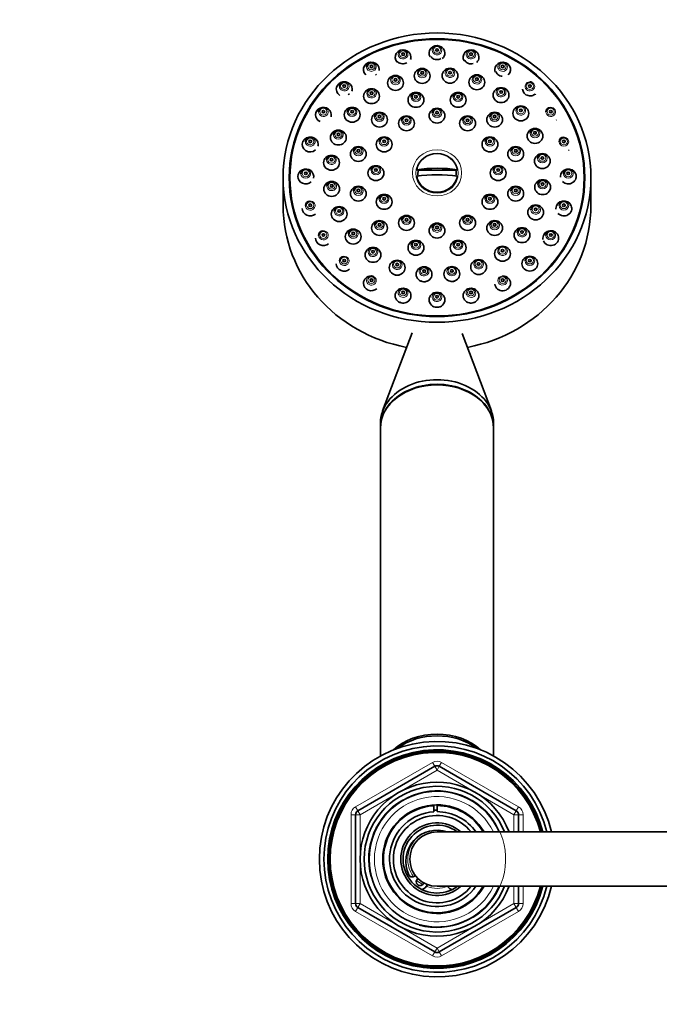
# Model space of a CAD drawing. Units: millimetres. Extents: x 0 to 2415, y 0 to 2751.
# Drawn here: x 1284 to 1425, y 2421 to 2638 of the extents above; entities that cross this region are included whole.
import ezdxf
from ezdxf import colors
from ezdxf.entities.mleader import LeaderData, LeaderLine
from ezdxf.math import Vec2, Vec3

# ---------------------------------------------------------------- set-up
doc = ezdxf.new("R2010")
doc.units = ezdxf.units.MM
doc.layers.add('DV2_Défaut', color=7, linetype='Continuous')
doc.layers.add('Défaut', color=7, linetype='Continuous')

# ---------------------------------------------------------------- blocks, each defined once
blk = doc.blocks.new('_DOT')
at = {"color": 0}
blk.add_line((0, 0), (-1, 0), dxfattribs=at)
at = {"color": 0, "const_width": 0.333}
blk.add_lwpolyline([(-0.1665, 0, 1), (0.1665, 0, 1)], format="xyb", close=True, dxfattribs=at)
blk = doc.blocks.new('SE1')
at = {"layer": 'DV2_Défaut', "color": 7, "linetype": 'Continuous', "lineweight": 35}
for p, q in [((1342.29, 2603.06), (1342.29, 2596.9)), ((1343.79, 2603.06), (1343.79, 2602.54)), ((1371.81, 2604.8), (1372.14, 2604.69)), ((1380.45, 2604.69), (1372.14, 2604.69)), ((1380.78, 2604.8), (1380.45, 2604.69)), ((1408.79, 2602.54), (1408.79, 2603.06)), ((1410.29, 2596.9), (1410.29, 2603.06)), ((1370.77, 2568.76), (1364.28, 2551.53)), ((1388.3, 2551.53), (1381.86, 2568.65)), ((1363.79, 2548.87), (1363.79, 2547.85)), ((1388.79, 2547.85), (1388.79, 2548.87)), ((1363.79, 2547.73), (1363.79, 2475.36)), ((1388.79, 2475.36), (1388.79, 2547.73)), ((1358.79, 2463.24), (1375.79, 2473.06)), ((1376.79, 2473.06), (1393.79, 2463.24)), ((1375.56, 2463.03), (1375.56, 2464.36)), ((1376.29, 2464.56), (1376.29, 2464.39)), ((1376.29, 2464.39), (1376.29, 2463.05)), ((1358.29, 2442.75), (1358.29, 2462.38)), ((1394.29, 2462.38), (1394.29, 2458.56)), ((1449.29, 2458.56), (1376.29, 2458.56)), ((1376.29, 2446.56), (1449.29, 2446.56)), ((1394.29, 2446.56), (1394.29, 2442.75)), ((1375.79, 2432.06), (1358.79, 2441.88)), ((1393.79, 2441.88), (1376.79, 2432.06))]:
    blk.add_line(p, q, dxfattribs=at)
at = {"layer": 'DV2_Défaut', "color": 7, "linetype": 'Continuous', "lineweight": 18}
for p, q in [((1358.29, 2464.11), (1375.29, 2473.92)), ((1375.29, 2473.92), (1375.79, 2473.06)), ((1376.29, 2472.19), (1375.79, 2473.06)), ((1376.29, 2472.19), (1376.79, 2473.06)), ((1376.79, 2473.06), (1377.29, 2473.92)), ((1377.29, 2473.92), (1394.29, 2464.11)), ((1376.29, 2472.19), (1359.29, 2462.38)), ((1393.29, 2462.38), (1376.29, 2472.19)), ((1358.29, 2464.11), (1358.79, 2463.24)), ((1393.79, 2463.24), (1394.29, 2464.11)), ((1357.29, 2442.75), (1357.29, 2462.38)), ((1357.29, 2462.38), (1358.29, 2462.38)), ((1359.29, 2462.38), (1358.29, 2462.38)), ((1359.29, 2462.38), (1358.79, 2463.24)), ((1359.29, 2462.38), (1359.29, 2442.75)), ((1393.79, 2463.24), (1393.29, 2462.38)), ((1393.29, 2458.56), (1393.29, 2462.38)), ((1394.29, 2462.38), (1393.29, 2462.38)), ((1394.29, 2462.38), (1395.29, 2462.38)), ((1395.29, 2462.38), (1395.29, 2458.56)), ((1393.29, 2442.75), (1393.29, 2446.56)), ((1395.29, 2446.56), (1395.29, 2442.75)), ((1357.29, 2442.75), (1358.29, 2442.75)), ((1359.29, 2442.75), (1358.29, 2442.75)), ((1358.29, 2441.01), (1358.79, 2441.88)), ((1359.29, 2442.75), (1358.79, 2441.88)), ((1359.29, 2442.75), (1376.29, 2432.93)), ((1376.29, 2432.93), (1393.29, 2442.75)), ((1394.29, 2442.75), (1393.29, 2442.75)), ((1393.79, 2441.88), (1393.29, 2442.75)), ((1393.79, 2441.88), (1394.29, 2441.01)), ((1394.29, 2442.75), (1395.29, 2442.75)), ((1375.29, 2431.2), (1358.29, 2441.01)), ((1394.29, 2441.01), (1377.29, 2431.2)), ((1375.29, 2431.2), (1375.79, 2432.06)), ((1375.79, 2432.06), (1376.29, 2432.93)), ((1376.79, 2432.06), (1376.29, 2432.93)), ((1376.79, 2432.06), (1377.29, 2431.2))]:
    blk.add_line(p, q, dxfattribs=at)
at = {"layer": 'DV2_Défaut', "color": 7, "linetype": 'Continuous', "lineweight": 35}
for centre, radius, start, end in [((1373.43, 2581.66), 1.59, 242.2152, 289.9898), ((1379.56, 2581.71), 1.59, 255.9093, 291.6338), ((1368.79, 2576.96), 1.6, 243.0738, 287.9718), ((1376.29, 2576.03), 1.6, 255.7239, 290.4244), ((1383.8, 2576.96), 1.6, 258.1228, 291.6323), ((1376.29, 2452.56), 26, 13.3424, 346.6576), ((1376.29, 2452.56), 25, 13.8865, 346.1135), ((1376.29, 2452.56), 24.15, 14.3833, 345.6167), ((1376.29, 2452.56), 23.88, 14.5546, 345.4454), ((1376.29, 2452.56), 23.6, 14.7284, 345.2716), ((1376.29, 2472.19), 1, 60, 120), ((1376.29, 2452.56), 17, 20.6673, 339.3327), ((1376.29, 2452.56), 16.09, 21.8909, 338.1091), ((1376.29, 2452.56), 15, 23.5782, 336.4218), ((1376.29, 2452.56), 12, 30, 330), ((1376.29, 2452.56), 11.83, 93.5444, 329.5308), ((1376.29, 2452.56), 11.83, 30.4692, 90), ((1359.29, 2462.38), 1, 120, 180), ((1376.29, 2452.56), 10.49, 93.984, 325.1167), ((1376.29, 2452.56), 9.65, 38.4449, 321.5551), ((1376.29, 2452.56), 10.85, 90, 93.8659), ((1376.29, 2452.56), 10.49, 34.8833, 90), ((1393.29, 2462.38), 1, 0, 60), ((1376.29, 2452.56), 8, 48.5904, 311.4096), ((1376.29, 2452.56), 7.5, 53.7723, 306.8699), ((1376.29, 2452.06), 6.9, 70.3951, 205.6765), ((1376.29, 2452.56), 6, 90, 270), ((1370.8, 2449.42), 0.8, 205.6765, 313.2635), ((1372.54, 2447.56), 1.75, 126.8699, 133.2635), ((1372.54, 2447.56), 0.85, 122.2609, 343.9993), ((1372.54, 2447.56), 1.75, 282.9109, 339.3903), ((1380.04, 2447.56), 1.75, 215.8935, 257.0891), ((1359.29, 2442.75), 1, 180, 240), ((1393.29, 2442.75), 1, 300, 0), ((1376.29, 2432.93), 1, 240, 300)]:
    blk.add_arc(centre, radius, start, end, dxfattribs=at)
at = {"layer": 'DV2_Défaut', "color": 7, "linetype": 'Continuous', "lineweight": 18}
for centre, radius, start, end in [((1376.29, 2472.19), 2, 60, 120), ((1376.29, 2452.56), 15.15, 255, 195), ((1376.29, 2452.56), 13.83, 25.7068, 334.2932), ((1359.29, 2462.38), 2, 120, 180), ((1393.29, 2462.38), 2, 0, 60), ((1376.29, 2452.56), 6.46, 119.7892, 216.8335), ((1376.29, 2452.56), 6.46, 225.7026, 240.5576), ((1376.29, 2452.56), 6.46, 248.8415, 291.1585), ((1359.29, 2442.75), 2, 180, 240), ((1393.29, 2442.75), 2, 300, 0), ((1376.29, 2432.93), 2, 240, 300)]:
    blk.add_arc(centre, radius, start, end, dxfattribs=at)
at = {"layer": 'DV2_Défaut', "color": 7, "linetype": 'Continuous', "lineweight": 35}
for centre, major_axis in [((1376.29, 2603.06), (-34, 0)), ((1376.29, 2603.06), (-32.65, 0)), ((1376.29, 2603.06), (32.5, 0)), ((1376.29, 2631.26), (-0.3, 0)), ((1368.79, 2630.33), (-0.3, 0)), ((1383.8, 2630.33), (-0.3, 0)), ((1361.79, 2627.61), (-0.3, 0)), ((1373.02, 2625.52), (-1.75, 0)), ((1379.16, 2625.57), (-1.75, 0)), ((1390.79, 2627.61), (-0.3, 0)), ((1367.11, 2623.98), (-1.75, 0)), ((1367.11, 2624.66), (-0.3, 0)), ((1373.02, 2626.2), (-0.3, 0)), ((1379.16, 2626.25), (-0.3, 0)), ((1385.1, 2624.12), (1.75, 0)), ((1385.1, 2624.81), (-0.3, 0)), ((1355.79, 2623.28), (-0.3, 0)), ((1361.83, 2621.05), (-1.75, 0)), ((1390.44, 2621.28), (1.75, 0)), ((1396.8, 2623.28), (-0.3, 0)), ((1361.83, 2621.73), (-0.3, 0)), ((1371.63, 2620.24), (1.75, 0)), ((1371.63, 2620.93), (-0.3, 0)), ((1380.95, 2620.24), (-1.75, 0)), ((1380.95, 2620.93), (-0.3, 0)), ((1390.44, 2621.97), (-0.3, 0)), ((1357.53, 2616.94), (-1.75, 0)), ((1376.29, 2616.75), (-1.75, 0)), ((1394.81, 2617.24), (1.75, 0)), ((1394.81, 2617.93), (-0.3, 0)), ((1351.18, 2617.64), (-0.3, 0)), ((1357.53, 2617.62), (-0.3, 0)), ((1363.57, 2615.86), (1.75, 0)), ((1363.57, 2616.55), (-0.3, 0)), ((1369.54, 2615.05), (-1.75, 0)), ((1369.54, 2615.73), (-0.3, 0)), ((1376.29, 2617.43), (-0.3, 0)), ((1383.04, 2615.05), (-1.75, 0)), ((1383.04, 2615.73), (-0.3, 0)), ((1389.02, 2615.86), (1.75, 0)), ((1389.02, 2616.55), (-0.3, 0)), ((1401.41, 2617.64), (-0.3, 0)), ((1397.93, 2612.28), (1.75, 0)), ((1354.5, 2611.92), (-1.75, 0)), ((1354.5, 2612.6), (-0.3, 0)), ((1364.6, 2610.4), (-1.75, 0)), ((1387.98, 2610.4), (-1.75, 0)), ((1397.93, 2612.96), (-0.3, 0)), ((1348.28, 2611.06), (-0.3, 0)), ((1358.91, 2608.28), (1.75, 0)), ((1364.6, 2611.09), (-0.3, 0)), ((1387.98, 2611.09), (-0.3, 0)), ((1393.68, 2608.28), (-1.75, 0)), ((1404.31, 2611.06), (-0.3, 0)), ((1352.97, 2606.34), (-1.75, 0)), ((1352.97, 2607.02), (-0.3, 0)), ((1358.91, 2608.97), (-0.3, 0)), ((1393.68, 2608.97), (-0.3, 0)), ((1399.56, 2606.72), (1.75, 0)), ((1399.56, 2607.41), (-0.3, 0)), ((1362.79, 2604.06), (-1.75, 0)), ((1362.79, 2604.74), (-0.3, 0)), ((1389.79, 2604.06), (-1.75, 0)), ((1389.79, 2604.74), (-0.3, 0)), ((1347.29, 2604.01), (-0.3, 0)), ((1405.29, 2604.01), (-0.3, 0)), ((1353.02, 2600.57), (-1.75, 0)), ((1353.02, 2601.26), (-0.3, 0)), ((1358.91, 2599.53), (1.75, 0)), ((1393.68, 2599.53), (-1.75, 0)), ((1399.62, 2600.96), (1.75, 0)), ((1399.62, 2601.64), (-0.3, 0)), ((1358.91, 2600.21), (-0.3, 0)), ((1364.6, 2597.72), (-1.75, 0)), ((1364.6, 2598.4), (-0.3, 0)), ((1387.98, 2597.72), (-1.75, 0)), ((1387.98, 2598.4), (-0.3, 0)), ((1393.68, 2600.21), (-0.3, 0)), ((1348.28, 2596.96), (-0.3, 0)), ((1354.66, 2595.02), (-1.75, 0)), ((1398.08, 2595.38), (1.75, 0)), ((1398.08, 2596.06), (-0.3, 0)), ((1404.31, 2596.96), (-0.3, 0)), ((1354.66, 2595.7), (-0.3, 0)), ((1369.54, 2593.07), (1.75, 0)), ((1383.04, 2593.07), (-1.75, 0)), ((1363.57, 2591.94), (1.75, 0)), ((1363.57, 2592.63), (-0.3, 0)), ((1369.54, 2593.76), (-0.3, 0)), ((1376.29, 2591.37), (-1.75, 0)), ((1376.29, 2592.06), (-0.3, 0)), ((1383.04, 2593.76), (-0.3, 0)), ((1389.02, 2591.94), (1.75, 0)), ((1389.02, 2592.63), (-0.3, 0)), ((1395.06, 2590.36), (1.75, 0)), ((1351.18, 2590.39), (-0.3, 0)), ((1357.78, 2590.05), (-1.75, 0)), ((1357.78, 2590.74), (-0.3, 0)), ((1395.06, 2591.04), (-0.3, 0)), ((1401.41, 2590.39), (-0.3, 0)), ((1362.15, 2586.01), (-1.75, 0)), ((1371.63, 2587.57), (1.75, 0)), ((1371.63, 2588.25), (-0.3, 0)), ((1380.95, 2587.57), (-1.75, 0)), ((1380.95, 2588.25), (-0.3, 0)), ((1390.76, 2586.25), (1.75, 0)), ((1362.15, 2586.7), (-0.3, 0)), ((1390.76, 2586.93), (-0.3, 0)), ((1396.8, 2584.06), (-1.75, 0)), ((1355.79, 2584.74), (-0.3, 0)), ((1367.49, 2583.17), (1.75, 0)), ((1367.49, 2583.86), (-0.3, 0)), ((1373.43, 2581.73), (1.75, 0)), ((1379.56, 2581.78), (-1.75, 0)), ((1385.48, 2583.32), (-1.75, 0)), ((1385.48, 2584), (-0.3, 0)), ((1396.8, 2584.74), (-0.3, 0)), ((1373.43, 2582.41), (-0.3, 0)), ((1379.56, 2582.46), (-0.3, 0)), ((1361.79, 2580.41), (-0.3, 0)), ((1390.79, 2580.41), (-0.3, 0)), ((1368.79, 2577), (-1.75, 0)), ((1368.79, 2577.69), (-0.3, 0)), ((1376.29, 2576.08), (-1.75, 0)), ((1376.29, 2576.76), (-0.3, 0)), ((1383.8, 2577), (-1.75, 0)), ((1383.8, 2577.69), (-0.3, 0))]:
    blk.add_ellipse(centre, major_axis=major_axis, ratio=0.939693, dxfattribs=at)
for centre, major_axis, ratio, start_param, end_param in [((1368.79, 2629.65), (1.75, 0), 0.939693, 0, 3.886243), ((1368.79, 2630.27), (-1.07, 0), 0.939693, 4.26076, 4.712389), ((1376.29, 2630.58), (1.75, 0), 0.939693, 0, 3.693137), ((1376.29, 2631.2), (-1.07, 0), 0.939693, 4.26076, 4.712389), ((1383.8, 2629.65), (1.75, 0), 0.939693, 0, 3.658209), ((1383.8, 2630.27), (1.07, 0), 0.939693, 1.119168, 1.570796), ((1368.79, 2629.65), (1.75, 0), 0.939693, 5.986935, 6.283185), ((1376.29, 2630.58), (1.75, 0), 0.939693, 5.431643, 6.283185), ((1383.8, 2629.65), (1.75, 0), 0.939693, 5.510591, 6.283185), ((1361.79, 2626.93), (1.75, 0), 0.939693, 0, 3.909294), ((1361.79, 2627.54), (1.07, 0), 0.939693, 1.660608, 3.141593), ((1361.79, 2626.93), (1.75, 0), 0.939693, 6.164438, 6.283185), ((1373.02, 2626.13), (-1.07, 0), 0.939693, 4.26076, 4.712389), ((1379.16, 2626.18), (1.07, 0), 0.939693, 1.119168, 1.570796), ((1390.79, 2626.93), (-1.75, 0), 0.939693, 2.357061, 6.283185), ((1390.79, 2626.93), (-1.75, 0), 0.939693, 0, 0.335059), ((1390.79, 2627.54), (1.07, 0), 0.939693, 1.119168, 1.570796), ((1367.11, 2624.59), (1.07, 0), 0.939693, 1.119168, 1.570796), ((1385.1, 2624.74), (1.07, 0), 0.939693, 1.119168, 1.570796), ((1355.79, 2622.6), (1.75, 0), 0.939693, 0, 4.135772), ((1355.79, 2623.21), (-1.07, 0), 0.939693, 4.802201, 6.283185), ((1355.79, 2622.6), (1.75, 0), 0.939693, 6.013628, 6.283185), ((1361.83, 2621.67), (-1.07, 0), 0.939693, 4.26076, 4.712389), ((1390.44, 2621.9), (1.07, 0), 0.939693, 1.119168, 1.570796), ((1396.8, 2623.21), (1.07, 0), 0.939693, 1.119168, 1.570796), ((1371.63, 2620.86), (1.07, 0), 0.939693, 1.660608, 3.141593), ((1380.95, 2620.86), (1.07, 0), 0.939693, 1.660608, 3.141593), ((1396.8, 2622.6), (-1.75, 0), 0.939693, 2.358717, 2.435997), ((1351.18, 2616.95), (-1.75, 0), 0.939693, 2.875946, 6.283185), ((1351.18, 2617.57), (-1.07, 0), 0.939693, 4.802201, 6.283185), ((1357.53, 2617.55), (1.07, 0), 0.939693, 1.660608, 3.141593), ((1376.29, 2617.36), (1.07, 0), 0.939693, 1.660608, 3.141593), ((1394.81, 2617.86), (-1.07, 0), 0.939693, 4.802201, 6.283185), ((1401.41, 2617.57), (-1.07, 0), 0.939693, 4.802201, 6.283185), ((1351.18, 2616.95), (-1.75, 0), 0.939693, 0, 1.15868), ((1363.57, 2616.48), (1.07, 0), 0.939693, 1.660608, 3.141593), ((1369.54, 2615.66), (1.07, 0), 0.939693, 1.660608, 3.141593), ((1383.04, 2615.66), (1.07, 0), 0.939693, 1.660608, 3.141593), ((1389.02, 2616.48), (1.07, 0), 0.939693, 1.660608, 3.141593), ((1401.41, 2616.95), (-1.75, 0), 0.939693, 2.333344, 2.410547), ((1397.93, 2612.89), (1.07, 0), 0.939693, 1.660608, 3.141593), ((1348.28, 2610.38), (1.75, 0), 0.939693, 0, 5.456396), ((1348.28, 2611), (-1.07, 0), 0.939693, 4.802201, 6.283185), ((1354.5, 2612.54), (1.07, 0), 0.939693, 1.660608, 3.141593), ((1364.6, 2611.02), (1.07, 0), 0.939693, 1.660608, 3.141593), ((1387.98, 2611.02), (1.07, 0), 0.939693, 1.660608, 3.141593), ((1404.31, 2611), (1.07, 0), 0.939693, 1.660608, 3.141593), ((1348.28, 2610.38), (1.75, 0), 0.939693, 6.035509, 6.283185), ((1358.91, 2608.9), (1.07, 0), 0.939693, 1.660608, 3.141593), ((1393.68, 2608.9), (1.07, 0), 0.939693, 1.660608, 3.141593), ((1352.97, 2606.96), (-1.07, 0), 0.939693, 4.802201, 6.283185), ((1376.29, 2604.1), (-4.55, 0), 0.939693, 3.307221, 6.117556), ((1399.56, 2607.34), (1.07, 0), 0.939693, 1.660608, 3.141593), ((1404.31, 2610.38), (-1.75, 0), 0.939693, 2.218967, 2.324835), ((1347.29, 2603.33), (-1.75, 0), 0.939693, 2.904138, 6.283185), ((1347.29, 2603.94), (1.07, 0), 0.939693, 1.660608, 3.141593), ((1362.79, 2604.68), (1.07, 0), 0.939693, 1.660608, 3.141593), ((1376.29, 2601.25), (-11.33, 0), 0.34202, 4.305229, 5.119549), ((1389.79, 2604.68), (1.07, 0), 0.939693, 1.660608, 3.141593), ((1405.29, 2603.33), (-1.75, 0), 0.939693, 0.777675, 6.283185), ((1405.29, 2603.94), (1.07, 0), 0.939693, 1.660608, 3.141593), ((1347.29, 2603.33), (-1.75, 0), 0.939693, 0, 2.327589), ((1376.29, 2599.84), (11.33, 0), 0.34202, 1.163636, 1.977956), ((1376.29, 2604.1), (4.55, 0), 0.939693, 3.307221, 6.117556), ((1376.29, 2603.99), (4.22, 0), 0.939693, 2.962934, 3.28045), ((1376.29, 2603.99), (-4.22, 0), 0.939693, 3.002735, 3.320251), ((1405.29, 2603.33), (-1.75, 0), 0.939693, 0, 0.095133), ((1353.02, 2601.19), (-1.07, 0), 0.939693, 4.802201, 6.283185), ((1358.91, 2600.14), (1.07, 0), 0.939693, 1.660608, 3.141593), ((1393.68, 2600.14), (1.07, 0), 0.939693, 1.660608, 3.141593), ((1399.62, 2601.57), (1.07, 0), 0.939693, 1.660608, 3.141593), ((1364.6, 2598.33), (1.07, 0), 0.939693, 1.660608, 3.141593), ((1387.98, 2598.33), (1.07, 0), 0.939693, 1.660608, 3.141593), ((1376.29, 2596.9), (34, 0), 0.939693, 3.141593, 4.513489), ((1348.28, 2596.27), (1.75, 0), 0.939693, 3.141593, 5.428571), ((1348.28, 2596.89), (-1.07, 0), 0.939693, 4.802201, 6.283185), ((1354.66, 2595.64), (-1.07, 0), 0.939693, 4.802201, 6.283185), ((1376.29, 2596.9), (34, 0), 0.939693, 4.911289, 6.283185), ((1398.08, 2595.99), (-1.07, 0), 0.939693, 4.802201, 6.283185), ((1404.31, 2596.27), (-1.75, 0), 0.939693, 0.729067, 6.283185), ((1404.31, 2596.27), (-1.75, 0), 0.939693, 0, 0.089817), ((1404.31, 2596.89), (1.07, 0), 0.939693, 1.660608, 3.141593), ((1369.54, 2593.69), (1.07, 0), 0.939693, 1.660608, 3.141593), ((1383.04, 2593.69), (1.07, 0), 0.939693, 1.660608, 3.141593), ((1363.57, 2592.56), (1.07, 0), 0.939693, 1.660608, 3.141593), ((1376.29, 2591.99), (1.07, 0), 0.939693, 1.660608, 3.141593), ((1389.02, 2592.56), (1.07, 0), 0.939693, 1.660608, 3.141593), ((1395.06, 2590.98), (-1.07, 0), 0.939693, 4.802201, 6.283185), ((1351.18, 2589.7), (1.75, 0), 0.939693, 3.141593, 5.439238), ((1351.18, 2590.32), (-1.07, 0), 0.939693, 4.802201, 6.283185), ((1357.78, 2590.67), (-1.07, 0), 0.939693, 4.802201, 6.283185), ((1401.41, 2589.7), (-1.75, 0), 0.939693, 0.377616, 6.283185), ((1401.41, 2589.7), (-1.75, 0), 0.939693, 0, 0.162525), ((1401.41, 2590.32), (1.07, 0), 0.939693, 1.660608, 3.141593), ((1362.15, 2586.63), (-1.07, 0), 0.939693, 4.26076, 4.712389), ((1371.63, 2588.18), (1.07, 0), 0.939693, 1.660608, 3.141593), ((1380.95, 2588.18), (1.07, 0), 0.939693, 1.660608, 3.141593), ((1390.76, 2586.86), (-1.07, 0), 0.939693, 4.26076, 4.712389), ((1355.79, 2584.67), (-1.07, 0), 0.939693, 4.802201, 6.283185), ((1396.8, 2584.67), (1.07, 0), 0.939693, 1.660608, 3.141593), ((1355.79, 2584.06), (1.75, 0), 0.939693, 3.141593, 5.451831), ((1367.49, 2583.79), (1.07, 0), 0.939693, 1.119168, 1.570796), ((1373.43, 2582.35), (1.07, 0), 0.939693, 1.119168, 1.570796), ((1379.56, 2582.4), (-1.07, 0), 0.939693, 4.26076, 4.712389), ((1385.48, 2583.94), (-1.07, 0), 0.939693, 4.26076, 4.712389), ((1361.79, 2579.73), (-1.75, 0), 0.939693, 4.712389, 6.283185), ((1361.79, 2580.34), (1.07, 0), 0.939693, 1.119168, 1.570796), ((1390.79, 2579.73), (1.75, 0), 0.939693, 0, 1.570796), ((1390.79, 2580.34), (-1.07, 0), 0.939693, 4.26076, 4.712389), ((1361.79, 2579.73), (-1.75, 0), 0.939693, 0, 2.331796), ((1390.79, 2579.73), (1.75, 0), 0.939693, 3.260672, 6.283185), ((1368.79, 2577.62), (1.07, 0), 0.939693, 1.119168, 1.570796), ((1376.29, 2576.69), (1.07, 0), 0.939693, 1.119168, 1.570796), ((1383.8, 2577.62), (1.07, 0), 0.939693, 1.119168, 1.570796), ((1376.29, 2548.87), (12.5, 0), 0.766044, 0, 3.141593), ((1376.29, 2547.85), (12.5, 0), 0.766044, 0, 3.141593), ((1376.29, 2547.73), (-12.5, 0), 0.766044, 3.141593, 6.283185), ((1376.29, 2470.6), (12.5, 0), 0.766044, 0.693763, 2.447829), ((1376.29, 2470.21), (12.5, 0), 0.766044, 0.795152, 2.346441)]:
    blk.add_ellipse(centre, major_axis=major_axis, ratio=ratio, start_param=start_param, end_param=end_param, dxfattribs=at)
at = {"layer": 'DV2_Défaut', "color": 7, "linetype": 'Continuous', "lineweight": 18}
for centre, major_axis, start_param, end_param in [((1368.79, 2630.27), (-1.07, 0), 4.712389, 6.283185), ((1368.79, 2630.27), (-1.07, 0), 0, 4.26076), ((1376.29, 2631.2), (-1.07, 0), 4.712389, 6.283185), ((1376.29, 2631.2), (-1.07, 0), 0, 4.26076), ((1383.8, 2630.27), (1.07, 0), 1.570796, 6.283185), ((1383.8, 2630.27), (1.07, 0), 0, 1.119168), ((1361.79, 2627.54), (1.07, 0), 3.141593, 6.283185), ((1361.79, 2627.54), (1.07, 0), 0, 1.660608), ((1373.02, 2626.13), (-1.07, 0), 4.712389, 6.283185), ((1373.02, 2626.13), (-1.07, 0), 0, 4.26076), ((1379.16, 2626.18), (1.07, 0), 1.570796, 6.283185), ((1379.16, 2626.18), (1.07, 0), 0, 1.119168), ((1390.79, 2627.54), (1.07, 0), 1.570796, 6.283185), ((1390.79, 2627.54), (1.07, 0), 0, 1.119168), ((1367.11, 2624.59), (1.07, 0), 1.570796, 6.283185), ((1367.11, 2624.59), (1.07, 0), 0, 1.119168), ((1385.1, 2624.74), (1.07, 0), 1.570796, 6.283185), ((1385.1, 2624.74), (1.07, 0), 0, 1.119168), ((1355.79, 2623.21), (-1.07, 0), 0, 4.802201), ((1361.83, 2621.67), (-1.07, 0), 4.712389, 6.283185), ((1361.83, 2621.67), (-1.07, 0), 0, 4.26076), ((1390.44, 2621.9), (1.07, 0), 1.570796, 6.283185), ((1390.44, 2621.9), (1.07, 0), 0, 1.119168), ((1396.8, 2623.21), (1.07, 0), 1.570796, 6.283185), ((1396.8, 2623.21), (1.07, 0), 0, 1.119168), ((1371.63, 2620.86), (1.07, 0), 3.141593, 6.283185), ((1371.63, 2620.86), (1.07, 0), 0, 1.660608), ((1380.95, 2620.86), (1.07, 0), 3.141593, 6.283185), ((1380.95, 2620.86), (1.07, 0), 0, 1.660608), ((1351.18, 2617.57), (-1.07, 0), 0, 4.802201), ((1357.53, 2617.55), (1.07, 0), 0, 1.660608), ((1376.29, 2617.36), (1.07, 0), 0, 1.660608), ((1394.81, 2617.86), (-1.07, 0), 0, 4.802201), ((1401.41, 2617.57), (-1.07, 0), 0, 4.802201), ((1357.53, 2617.55), (1.07, 0), 3.141593, 6.283185), ((1363.57, 2616.48), (1.07, 0), 3.141593, 6.283185), ((1363.57, 2616.48), (1.07, 0), 0, 1.660608), ((1369.54, 2615.66), (1.07, 0), 0, 1.660608), ((1376.29, 2617.36), (1.07, 0), 3.141593, 6.283185), ((1383.04, 2615.66), (1.07, 0), 0, 1.660608), ((1389.02, 2616.48), (1.07, 0), 3.141593, 6.283185), ((1389.02, 2616.48), (1.07, 0), 0, 1.660608), ((1369.54, 2615.66), (1.07, 0), 3.141593, 6.283185), ((1383.04, 2615.66), (1.07, 0), 3.141593, 6.283185), ((1397.93, 2612.89), (1.07, 0), 0, 1.660608), ((1348.28, 2611), (-1.07, 0), 0, 4.802201), ((1354.5, 2612.54), (1.07, 0), 3.141593, 6.283185), ((1354.5, 2612.54), (1.07, 0), 0, 1.660608), ((1364.6, 2611.02), (1.07, 0), 0, 1.660608), ((1387.98, 2611.02), (1.07, 0), 0, 1.660608), ((1397.93, 2612.89), (1.07, 0), 3.141593, 6.283185), ((1404.31, 2611), (1.07, 0), 0, 1.660608), ((1358.91, 2608.9), (1.07, 0), 0, 1.660608), ((1364.6, 2611.02), (1.07, 0), 3.141593, 6.283185), ((1387.98, 2611.02), (1.07, 0), 3.141593, 6.283185), ((1393.68, 2608.9), (1.07, 0), 0, 1.660608), ((1404.31, 2611), (1.07, 0), 3.141593, 6.283185), ((1352.97, 2606.96), (-1.07, 0), 0, 4.802201), ((1358.91, 2608.9), (1.07, 0), 3.141593, 6.283185), ((1393.68, 2608.9), (1.07, 0), 3.141593, 6.283185), ((1399.56, 2607.34), (1.07, 0), 3.141593, 6.283185), ((1399.56, 2607.34), (1.07, 0), 0, 1.660608), ((1347.29, 2603.94), (1.07, 0), 0, 1.660608), ((1362.79, 2604.68), (1.07, 0), 0, 1.660608), ((1389.79, 2604.68), (1.07, 0), 0, 1.660608), ((1405.29, 2603.94), (1.07, 0), 0, 1.660608), ((1347.29, 2603.94), (1.07, 0), 3.141593, 6.283185), ((1362.79, 2604.68), (1.07, 0), 3.141593, 6.283185), ((1389.79, 2604.68), (1.07, 0), 3.141593, 6.283185), ((1405.29, 2603.94), (1.07, 0), 3.141593, 6.283185), ((1353.02, 2601.19), (-1.07, 0), 0, 4.802201), ((1358.91, 2600.14), (1.07, 0), 0, 1.660608), ((1393.68, 2600.14), (1.07, 0), 0, 1.660608), ((1399.62, 2601.57), (1.07, 0), 3.141593, 6.283185), ((1399.62, 2601.57), (1.07, 0), 0, 1.660608), ((1358.91, 2600.14), (1.07, 0), 3.141593, 6.283185), ((1364.6, 2598.33), (1.07, 0), 0, 1.660608), ((1387.98, 2598.33), (1.07, 0), 0, 1.660608), ((1393.68, 2600.14), (1.07, 0), 3.141593, 6.283185), ((1348.28, 2596.89), (-1.07, 0), 0, 4.802201), ((1354.66, 2595.64), (-1.07, 0), 0, 4.802201), ((1364.6, 2598.33), (1.07, 0), 3.141593, 6.283185), ((1387.98, 2598.33), (1.07, 0), 3.141593, 6.283185), ((1398.08, 2595.99), (-1.07, 0), 0, 4.802201), ((1404.31, 2596.89), (1.07, 0), 3.141593, 6.283185), ((1404.31, 2596.89), (1.07, 0), 0, 1.660608), ((1369.54, 2593.69), (1.07, 0), 0, 1.660608), ((1383.04, 2593.69), (1.07, 0), 0, 1.660608), ((1363.57, 2592.56), (1.07, 0), 3.141593, 6.283185), ((1363.57, 2592.56), (1.07, 0), 0, 1.660608), ((1369.54, 2593.69), (1.07, 0), 3.141593, 6.283185), ((1376.29, 2591.99), (1.07, 0), 3.141593, 6.283185), ((1376.29, 2591.99), (1.07, 0), 0, 1.660608), ((1383.04, 2593.69), (1.07, 0), 3.141593, 6.283185), ((1389.02, 2592.56), (1.07, 0), 3.141593, 6.283185), ((1389.02, 2592.56), (1.07, 0), 0, 1.660608), ((1395.06, 2590.98), (-1.07, 0), 0, 4.802201), ((1351.18, 2590.32), (-1.07, 0), 0, 4.802201), ((1357.78, 2590.67), (-1.07, 0), 0, 4.802201), ((1401.41, 2590.32), (1.07, 0), 3.141593, 6.283185), ((1401.41, 2590.32), (1.07, 0), 0, 1.660608), ((1362.15, 2586.63), (-1.07, 0), 4.712389, 6.283185), ((1362.15, 2586.63), (-1.07, 0), 0, 4.26076), ((1371.63, 2588.18), (1.07, 0), 3.141593, 6.283185), ((1371.63, 2588.18), (1.07, 0), 0, 1.660608), ((1380.95, 2588.18), (1.07, 0), 3.141593, 6.283185), ((1380.95, 2588.18), (1.07, 0), 0, 1.660608), ((1390.76, 2586.86), (-1.07, 0), 4.712389, 6.283185), ((1390.76, 2586.86), (-1.07, 0), 0, 4.26076), ((1355.79, 2584.67), (-1.07, 0), 0, 4.802201), ((1396.8, 2584.67), (1.07, 0), 0, 1.660608), ((1367.49, 2583.79), (1.07, 0), 1.570796, 6.283185), ((1367.49, 2583.79), (1.07, 0), 0, 1.119168), ((1373.43, 2582.35), (1.07, 0), 1.570796, 6.283185), ((1373.43, 2582.35), (1.07, 0), 0, 1.119168), ((1379.56, 2582.4), (-1.07, 0), 4.712389, 6.283185), ((1379.56, 2582.4), (-1.07, 0), 0, 4.26076), ((1385.48, 2583.94), (-1.07, 0), 4.712389, 6.283185), ((1385.48, 2583.94), (-1.07, 0), 0, 4.26076), ((1396.8, 2584.67), (1.07, 0), 3.141593, 6.283185), ((1361.79, 2580.34), (1.07, 0), 1.570796, 6.283185), ((1361.79, 2580.34), (1.07, 0), 0, 1.119168), ((1390.79, 2580.34), (-1.07, 0), 4.712389, 6.283185), ((1390.79, 2580.34), (-1.07, 0), 0, 4.26076), ((1368.79, 2577.62), (1.07, 0), 1.570796, 6.283185), ((1368.79, 2577.62), (1.07, 0), 0, 1.119168), ((1376.29, 2576.69), (1.07, 0), 1.570796, 6.283185), ((1376.29, 2576.69), (1.07, 0), 0, 1.119168), ((1383.8, 2577.62), (1.07, 0), 1.570796, 6.283185), ((1383.8, 2577.62), (1.07, 0), 0, 1.119168)]:
    blk.add_ellipse(centre, major_axis=major_axis, ratio=0.939693, start_param=start_param, end_param=end_param, dxfattribs=at)
for centre, major_axis in [((1368.79, 2630.33), (-0.792, 0)), ((1376.29, 2631.26), (-0.792, 0)), ((1383.8, 2630.33), (-0.792, 0)), ((1361.79, 2627.61), (-0.792, 0)), ((1373.02, 2626.2), (-0.792, 0)), ((1379.16, 2626.25), (-0.792, 0)), ((1390.79, 2627.61), (-0.792, 0)), ((1367.11, 2624.66), (0.792, 0)), ((1385.1, 2624.81), (-0.792, 0)), ((1355.79, 2623.28), (-0.792, 0)), ((1361.83, 2621.73), (0.792, 0)), ((1390.44, 2621.97), (-0.792, 0)), ((1396.8, 2623.28), (-0.792, 0)), ((1371.63, 2620.93), (-0.792, 0)), ((1380.95, 2620.93), (-0.792, 0)), ((1351.18, 2617.64), (-0.792, 0)), ((1357.53, 2617.62), (0.792, 0)), ((1376.29, 2617.43), (-0.792, 0)), ((1394.81, 2617.93), (-0.792, 0)), ((1401.41, 2617.64), (-0.792, 0)), ((1363.57, 2616.55), (-0.792, 0)), ((1369.54, 2615.73), (-0.792, 0)), ((1383.04, 2615.73), (-0.792, 0)), ((1389.02, 2616.55), (-0.792, 0)), ((1397.93, 2612.96), (-0.792, 0)), ((1348.28, 2611.06), (-0.792, 0)), ((1354.5, 2612.6), (-0.792, 0)), ((1364.6, 2611.09), (-0.792, 0)), ((1387.98, 2611.09), (-0.792, 0)), ((1404.31, 2611.06), (-0.792, 0)), ((1358.91, 2608.97), (-0.792, 0)), ((1393.68, 2608.97), (-0.792, 0)), ((1352.97, 2607.02), (-0.792, 0)), ((1376.29, 2604.12), (5.43, 0)), ((1376.29, 2604.02), (4.69, 0)), ((1399.56, 2607.41), (-0.792, 0)), ((1362.79, 2604.74), (-0.792, 0)), ((1389.79, 2604.74), (-0.792, 0)), ((1347.29, 2604.01), (-0.792, 0)), ((1405.29, 2604.01), (-0.792, 0)), ((1353.02, 2601.26), (-0.792, 0)), ((1358.91, 2600.21), (-0.792, 0)), ((1393.68, 2600.21), (-0.792, 0)), ((1399.62, 2601.64), (-0.792, 0)), ((1364.6, 2598.4), (-0.792, 0)), ((1387.98, 2598.4), (-0.792, 0)), ((1348.28, 2596.96), (-0.792, 0)), ((1354.66, 2595.7), (-0.792, 0)), ((1398.08, 2596.06), (-0.792, 0)), ((1404.31, 2596.96), (-0.792, 0)), ((1369.54, 2593.76), (-0.792, 0)), ((1383.04, 2593.76), (-0.792, 0)), ((1363.57, 2592.63), (-0.792, 0)), ((1376.29, 2592.06), (-0.792, 0)), ((1389.02, 2592.63), (-0.792, 0)), ((1351.18, 2590.39), (-0.792, 0)), ((1357.78, 2590.74), (-0.792, 0)), ((1395.06, 2591.04), (-0.792, 0)), ((1401.41, 2590.39), (-0.792, 0)), ((1371.63, 2588.25), (-0.792, 0)), ((1380.95, 2588.25), (-0.792, 0)), ((1390.76, 2586.93), (0.792, 0)), ((1355.79, 2584.74), (-0.792, 0)), ((1362.15, 2586.7), (-0.792, 0)), ((1396.8, 2584.74), (-0.792, 0)), ((1367.49, 2583.86), (-0.792, 0)), ((1379.56, 2582.46), (-0.792, 0)), ((1385.48, 2584), (-0.792, 0)), ((1361.79, 2580.41), (-0.792, 0)), ((1373.43, 2582.41), (-0.792, 0)), ((1390.79, 2580.41), (-0.792, 0)), ((1368.79, 2577.69), (-0.792, 0)), ((1376.29, 2576.76), (-0.792, 0)), ((1383.8, 2577.69), (-0.792, 0))]:
    blk.add_ellipse(centre, major_axis=major_axis, ratio=0.939693, dxfattribs=at)
at = {"layer": 'DV2_Défaut', "color": 7, "linetype": 'Continuous', "lineweight": 35}
for points, knots in [([(1374.95, 2629.76), (1375.02, 2629.68), (1375.09, 2629.6), (1375.17, 2629.53), (1375.29, 2629.42), (1375.45, 2629.33), (1375.61, 2629.26), (1375.77, 2629.19), (1375.95, 2629.15), (1376.13, 2629.13), (1376.3, 2629.12), (1376.49, 2629.13), (1376.66, 2629.16), (1376.83, 2629.2), (1377, 2629.26), (1377.15, 2629.34)], [0, 0, 0, 0, 0.13653, 0.13653, 0.13653, 0.356459, 0.356459, 0.356459, 0.572999, 0.572999, 0.572999, 0.786891, 0.786891, 0.786891, 1, 1, 1, 1]), ([(1382.38, 2628.98), (1382.39, 2628.96), (1382.4, 2628.94), (1382.41, 2628.93), (1382.5, 2628.79), (1382.61, 2628.66), (1382.75, 2628.55), (1382.89, 2628.45), (1383.04, 2628.36), (1383.21, 2628.3), (1383.38, 2628.24), (1383.55, 2628.2), (1383.73, 2628.19), (1383.91, 2628.19), (1384.09, 2628.2), (1384.25, 2628.24)], [0, 0, 0, 0, 0.027872, 0.027872, 0.027872, 0.275522, 0.275522, 0.275522, 0.519359, 0.519359, 0.519359, 0.760162, 0.760162, 0.760162, 1, 1, 1, 1]), ([(1367.59, 2628.65), (1367.62, 2628.62), (1367.64, 2628.6), (1367.66, 2628.58), (1367.79, 2628.47), (1367.94, 2628.38), (1368.11, 2628.31), (1368.27, 2628.25), (1368.45, 2628.21), (1368.63, 2628.2), (1368.81, 2628.18), (1368.99, 2628.2), (1369.17, 2628.24), (1369.34, 2628.28), (1369.5, 2628.34), (1369.65, 2628.43)], [0, 0, 0, 0, 0.044368, 0.044368, 0.044368, 0.288141, 0.288141, 0.288141, 0.528711, 0.528711, 0.528711, 0.765605, 0.765605, 0.765605, 1, 1, 1, 1]), ([(1389.27, 2626.48), (1389.31, 2626.39), (1389.35, 2626.31), (1389.4, 2626.23), (1389.49, 2626.08), (1389.6, 2625.95), (1389.74, 2625.84), (1389.87, 2625.74), (1390.03, 2625.65), (1390.19, 2625.58), (1390.36, 2625.52), (1390.53, 2625.48), (1390.71, 2625.46)], [0, 0, 0, 0, 0.16259, 0.16259, 0.16259, 0.4449074, 0.4449074, 0.4449074, 0.7233391, 0.7233391, 0.7233391, 1, 1, 1, 1]), ([(1395.2, 2622.62), (1395.2, 2622.54), (1395.21, 2622.46), (1395.22, 2622.38), (1395.25, 2622.22), (1395.31, 2622.06), (1395.4, 2621.92), (1395.48, 2621.78), (1395.6, 2621.64), (1395.73, 2621.53), (1395.86, 2621.42), (1396.01, 2621.32), (1396.17, 2621.25), (1396.34, 2621.19), (1396.51, 2621.14), (1396.69, 2621.12), (1396.86, 2621.1), (1397.05, 2621.11), (1397.22, 2621.15), (1397.39, 2621.18), (1397.56, 2621.24), (1397.7, 2621.33), (1397.8, 2621.38), (1397.88, 2621.44), (1397.96, 2621.51)], [0, 0, 0, 0, 0.068272, 0.068272, 0.068272, 0.210234, 0.210234, 0.210234, 0.350098, 0.350098, 0.350098, 0.488743, 0.488743, 0.488743, 0.627538, 0.627538, 0.627538, 0.767758, 0.767758, 0.767758, 0.910085, 0.910085, 0.910085, 1, 1, 1, 1]), ([(1370.94, 2586.07), (1370.94, 2586.07), (1370.95, 2586.06), (1370.95, 2586.06), (1371.12, 2585.99), (1371.29, 2585.94), (1371.47, 2585.92), (1371.65, 2585.91), (1371.83, 2585.92), (1372, 2585.96), (1372.05, 2585.98), (1372.1, 2585.99), (1372.14, 2586)], [0, 0, 0, 0, 0.0170248, 0.0170248, 0.0170248, 0.4492592, 0.4492592, 0.4492592, 0.8805305, 0.8805305, 0.8805305, 1, 1, 1, 1]), ([(1380.55, 2585.97), (1380.63, 2585.95), (1380.71, 2585.94), (1380.8, 2585.93), (1380.97, 2585.91), (1381.16, 2585.92), (1381.33, 2585.96), (1381.5, 2586), (1381.67, 2586.07), (1381.82, 2586.16), (1381.84, 2586.17), (1381.87, 2586.19), (1381.89, 2586.2)], [0, 0, 0, 0, 0.179156, 0.179156, 0.179156, 0.562356, 0.562356, 0.562356, 0.944014, 0.944014, 0.944014, 1, 1, 1, 1]), ([(1366.69, 2581.73), (1366.73, 2581.71), (1366.76, 2581.69), (1366.8, 2581.67), (1366.96, 2581.6), (1367.14, 2581.55), (1367.31, 2581.54), (1367.49, 2581.52), (1367.67, 2581.53), (1367.84, 2581.58), (1367.88, 2581.58), (1367.92, 2581.59), (1367.96, 2581.61)], [0, 0, 0, 0, 0.096768, 0.096768, 0.096768, 0.504435, 0.504435, 0.504435, 0.911466, 0.911466, 0.911466, 1, 1, 1, 1]), ([(1385.16, 2581.72), (1385.21, 2581.7), (1385.27, 2581.69), (1385.32, 2581.69), (1385.5, 2581.67), (1385.68, 2581.68), (1385.86, 2581.72), (1385.93, 2581.73), (1386, 2581.75), (1386.07, 2581.78)], [0, 0, 0, 0, 0.179055, 0.179055, 0.179055, 0.756399, 0.756399, 0.756399, 1, 1, 1, 1])]:
    blk.add_open_spline(points, degree=3, knots=knots, dxfattribs=at)
for points in [[(1362.67, 2625.72), (1362.76, 2625.77), (1362.84, 2625.83), (1362.92, 2625.9)], [(1356.66, 2621.38), (1356.75, 2621.44), (1356.84, 2621.51), (1356.92, 2621.58)]]:
    blk.add_open_spline(points, degree=3, dxfattribs=at)

msp = doc.modelspace()

# ---------------------------------------------------------------- block references
at = {"layer": 'Défaut'}
msp.add_blockref('SE1', (0, 0), dxfattribs=at)

# ---------------------------------------------------------------- leaders
at = {"layer": 'Défaut', "color": 7, "linetype": 'Continuous', "lineweight": 18}
ml = msp.add_multileader_mtext('Standard', dxfattribs=at)
ml.set_content('{\\pxsm0.9;\\fSolid Edge ISO|b1||i0||c0|p34;\\W1.;06/04/2021\\P}', color=256)
ml.set_leader_properties()
ml.set_arrow_properties(name='DOT')
ml.build(insert=Vec2(0, 0))
ml.multileader.update_dxf_attribs({"leader_type": 0, "dogleg_length": 0, "arrow_head_size": 12})
ctx = ml.context
ctx.base_point, ctx.char_height, ctx.arrow_head_size, ctx.landing_gap_size = Vec3(2327.06, 2743.95), 12, 12, 4.2
notes = []
notes.append((ctx, [(0, (0, 0, 0), (0, 0), (1, 0), 1, [])]))
ctx.mtext.insert = Vec3(2329.06, 2750.07)
for ctx, leaders in notes:
    for number, flags, end, landing, length, lines in leaders:
        leader = LeaderData()
        leader.index, (leader.has_last_leader_line, leader.has_dogleg_vector, leader.attachment_direction) = number, flags
        leader.last_leader_point, leader.dogleg_vector, leader.dogleg_length = Vec3(end), Vec3(landing), length
        for number, points, colour, breaks in lines:
            line = LeaderLine()
            line.index, line.vertices, line.color, line.breaks = number, Vec3.list(points), colors.encode_raw_color(colour), breaks
            leader.lines.append(line)
        ctx.leaders.append(leader)

doc.saveas('drawing.dxf')
